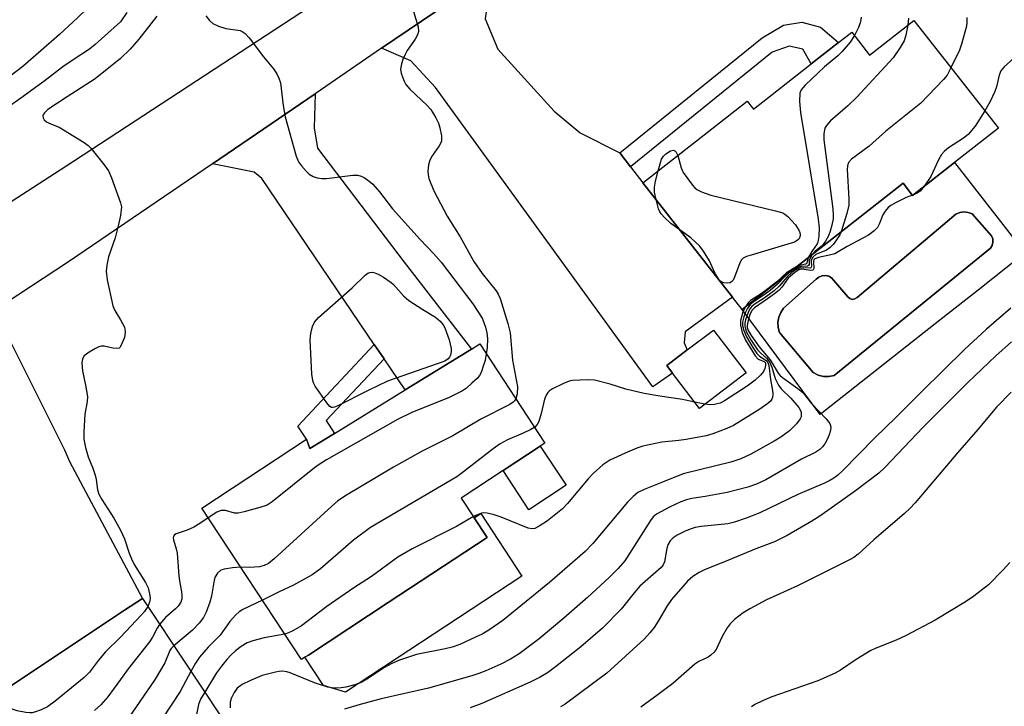
# Model space of a CAD drawing. Units: inches. Extents: x 1303762 to 1309762, y 513449 to 517449.
# Drawn here: x 1307976 to 1308207, y 514636 to 514797 of the extents above; entities that cross this region are included whole.
import ezdxf

# ---------------------------------------------------------------- set-up
doc = ezdxf.new("R2010")
doc.units = ezdxf.units.IN
doc.header["$MEASUREMENT"] = 0
for name, color, linetype in [('BLDG-Footprint', 5, 'Continuous'), ('CULTRL-Pad', 6, 'Continuous'), ('CULTRL-Swimming Pool in Ground', 4, 'Continuous'), ('TRANS-Driveway', 251, 'Continuous'), ('TRANS-Non Street Sidewalk', 7, 'Continuous'), ('TRANS-Road', 130, 'Continuous'), ('Undefined', 1, 'Continuous')]:
    doc.layers.add(name, color=color, linetype=linetype)

msp = doc.modelspace()

# ---------------------------------------------------------------- linework, layer by layer
at = {"layer": 'BLDG-Footprint'}
for points, elevation in [([(1308186.26, 514796.79), (1308206.09, 514771.48), (1308195.79, 514763.41), (1308185.95, 514755.7), (1308183.73, 514758.53), (1308145.95, 514728.93), (1308143.69, 514731.82), (1308122.67, 514758.65), (1308147.13, 514777.81), (1308148.58, 514775.95), (1308162.18, 514786.61), (1308168.57, 514791.61), (1308171.66, 514794.03), (1308175.87, 514788.65)], 342.62), ([(1308146.87, 514714.06), (1308135.96, 514705.69), (1308129.62, 514713.95), (1308128.27, 514715.72), (1308133.08, 514719.41), (1308139.19, 514724.09)], 357.65), ([(1308098.56, 514696.82), (1308089.84, 514691.08), (1308080, 514684.61), (1308083.04, 514679.98), (1308086.09, 514675.36), (1308062.87, 514660.09), (1308044.13, 514647.77), (1308043.33, 514647.24), (1308042.53, 514646.71), (1308019.14, 514682.29), (1308043.67, 514698.42), (1308044.48, 514696.23), (1308050.24, 514699.78), (1308066.84, 514710.01), (1308082.39, 514719.58), (1308084.38, 514720.81), (1308099.67, 514697.55)], 345.61), ([(1308005.16, 514661.04), (1308026.59, 514628.79), (1308024.28, 514627.25), (1307979.73, 514597.65), (1307975.66, 514594.94), (1307959.15, 514619.79), (1307951.32, 514614.59), (1307936.73, 514636.53), (1307949.68, 514645.14), (1307959.56, 514651.71), (1307960.45, 514650.38), (1307969.23, 514637.16), (1308000.99, 514658.27)], 345.18)]:
    msp.add_lwpolyline(points, close=True, dxfattribs=dict(at, elevation=elevation))
at = {"layer": 'CULTRL-Pad'}
for points in [[(1308104.61, 514687.63), (1308095.88, 514681.89), (1308089.84, 514691.08), (1308098.56, 514696.82)], [(1308094.26, 514666.26), (1308052.88, 514639.04), (1308047.68, 514640.62), (1308043.33, 514647.24), (1308044.13, 514647.77), (1308062.87, 514660.09), (1308086.09, 514675.36), (1308083.04, 514679.98), (1308084.58, 514680.99)]]:
    msp.add_lwpolyline(points, close=True, dxfattribs=at)
for points in [[(1308195.79, 514763.41, 0), (1308211.32, 514743.57, 0), (1308211.78, 514743.35, 0), (1308212.09, 514742.95, 0), (1308212.21, 514742.45, 0), (1308212.09, 514741.95, 0), (1308211.78, 514741.55, 0), (1308211.32, 514741.32, 0), (1308201.34, 514733.45, 0), (1308191.25, 514725.5, 0), (1308164.3, 514704.24, 0), (1308145.95, 514728.93, 0), (1308183.73, 514758.53, 0), (1308185.95, 514755.7, 0)], [(1308204.21, 514743.28, 0), (1308204.63, 514743.94, 0), (1308204.83, 514744.7, 0), (1308204.78, 514745.48, 0), (1308204.48, 514746.21, 0), (1308199.95, 514751.37, 0), (1308199.01, 514751.71, 0), (1308198.02, 514751.81, 0), (1308197.04, 514751.66, 0), (1308196.12, 514751.28, 0), (1308190.04, 514746.15, 0), (1308181, 514738.53, 0), (1308172.92, 514731.72, 0), (1308172.42, 514731.37, 0), (1308171.81, 514731.28, 0), (1308171.23, 514731.47, 0), (1308170.79, 514731.9, 0), (1308167.5, 514735.72, 0), (1308166.96, 514736.31, 0), (1308166.26, 514736.71, 0), (1308165.48, 514736.88, 0), (1308164.68, 514736.81, 0), (1308163.94, 514736.5, 0), (1308163.32, 514735.99, 0), (1308155.68, 514729.23, 0), (1308155.01, 514728.23, 0), (1308154.56, 514727.11, 0), (1308154.36, 514725.92, 0), (1308154.41, 514724.71, 0), (1308154.7, 514723.54, 0), (1308162.61, 514714.12, 0), (1308163.76, 514713.51, 0), (1308165.02, 514713.18, 0), (1308166.32, 514713.15, 0), (1308167.59, 514713.41, 0)]]:
    msp.add_polyline3d(points, close=True, dxfattribs=at)
at = {"layer": 'CULTRL-Swimming Pool in Ground'}
msp.add_lwpolyline([(1308204.21, 514743.28), (1308167.59, 514713.41), (1308166.32, 514713.15), (1308165.02, 514713.18), (1308163.76, 514713.51), (1308162.61, 514714.12), (1308154.7, 514723.54), (1308154.41, 514724.71), (1308154.36, 514725.92), (1308154.56, 514727.11), (1308155.01, 514728.23), (1308155.68, 514729.23), (1308163.32, 514735.99), (1308163.94, 514736.5), (1308164.68, 514736.81), (1308165.48, 514736.88), (1308166.26, 514736.71), (1308166.96, 514736.31), (1308167.5, 514735.72), (1308170.79, 514731.9), (1308171.23, 514731.47), (1308171.81, 514731.28), (1308172.42, 514731.37), (1308172.92, 514731.72), (1308181, 514738.53), (1308190.04, 514746.15), (1308196.12, 514751.28), (1308197.04, 514751.66), (1308198.02, 514751.81), (1308199.01, 514751.71), (1308199.95, 514751.37), (1308204.48, 514746.21), (1308204.78, 514745.48), (1308204.83, 514744.7), (1308204.63, 514743.94)], close=True, dxfattribs=at)
at = {"layer": 'TRANS-Driveway'}
for points in [[(1308117.22, 514765.67), (1308119.74, 514762.42), (1308122.67, 514758.65), (1308143.69, 514731.82), (1308132.55, 514723.65), (1308132.33, 514721.06), (1308133.08, 514719.41), (1308128.27, 514715.72), (1308129.62, 514713.95), (1308124.95, 514710.74), (1308073.95, 514781.03), (1308068.14, 514787.31), (1308061.33, 514790.24), (1308083.41, 514805.32), (1308088.82, 514809.96), (1308086.23, 514801.56), (1308085.59, 514797.12), (1308088.61, 514790.02), (1308101.81, 514775.47), (1308107.95, 514770.38)], [(1308061.9, 514717.33), (1308059.6, 514720.71), (1308033.23, 514759.68), (1308031.44, 514761.18), (1308021.64, 514763.13), (1308045.71, 514779.57), (1308045.5, 514771.57), (1308046.24, 514766.79), (1308066.58, 514739.98), (1308082.39, 514719.58), (1308066.84, 514710.01)], [(1307922.51, 514697.29), (1307936.34, 514706.34), (1307937.9, 514702.08), (1307960.01, 514668.56), (1307962.32, 514666.89), (1307967.08, 514667.02), (1307971.2, 514668.82), (1307973.39, 514671.52), (1307972.36, 514677.43), (1307962.61, 514706.84), (1307958.94, 514714.56), (1307954.79, 514718.42), (1307972.98, 514730.32), (1307973.84, 514722.06), (1307986.87, 514695.95), (1307988.03, 514693.19), (1308005.16, 514661.04), (1308000.99, 514658.27), (1307969.23, 514637.16), (1307960.45, 514650.38), (1307959.56, 514651.71), (1307949.68, 514645.14), (1307926.82, 514689.98)]]:
    msp.add_lwpolyline(points, close=True, dxfattribs=at)
at = {"layer": 'TRANS-Non Street Sidewalk'}
for points in [[(1308119.74, 514762.42), (1308117.22, 514765.67), (1308150.63, 514792.67), (1308155.65, 514795.67), (1308159.93, 514796.39), (1308164.35, 514795.2), (1308168.57, 514791.61), (1308162.18, 514786.61), (1308160.16, 514790.04), (1308156.99, 514790.77), (1308152.98, 514789.29)], [(1308061.9, 514717.33), (1308048.27, 514702.84), (1308050.24, 514699.78), (1308044.48, 514696.24), (1308043.67, 514698.42), (1308041.65, 514701.49), (1308059.6, 514720.71)]]:
    msp.add_lwpolyline(points, close=True, dxfattribs=at)
at = {"layer": 'TRANS-Road'}
for points in [[(1307851.54, 514674.98), (1307910.48, 514713.26), (1307937.05, 514730.32), (1307962.77, 514746.84), (1307987.21, 514762.54), (1308046.44, 514801.29), (1308047.92, 514802.25), (1308068.15, 514816.03), (1308086.94, 514831.73), (1308097.71, 514842.29), (1308113.78, 514860.76), (1308127.96, 514880.72), (1308140.12, 514901.97), (1308147.83, 514918.62), (1308156.83, 514944.86)], [(1308174.51, 514940.15), (1308170.33, 514927.79), (1308167.88, 514920.59), (1308163, 514909.13), (1308159.78, 514901.59), (1308150.25, 514883.26), (1308139.35, 514865.72), (1308127.14, 514849.06), (1308113.69, 514833.38), (1308099.09, 514818.77), (1308088.82, 514809.96), (1308083.41, 514805.32), (1308061.33, 514790.24), (1308045.71, 514779.57), (1308021.64, 514763.13), (1307987.85, 514740.06), (1307972.98, 514730.32), (1307954.79, 514718.42), (1307936.34, 514706.34), (1307922.51, 514697.29), (1307912.87, 514690.99), (1307850.98, 514651.23)]]:
    msp.add_lwpolyline(points, dxfattribs=at)
at = {"layer": 'Undefined'}
for p, q in [((1308186.06, 514755.79, 338), (1308185.92, 514755.74, 338)), ((1308137.19, 514706.64, 344), (1308134.83, 514707.16, 344))]:
    msp.add_line(p, q, dxfattribs=at)
for points, elevation in [([(1308000, 514845.13), (1307996.21, 514838.06), (1307995.8, 514836.98), (1307995.68, 514836.16), (1307995.65, 514833.9), (1307995.82, 514831.94), (1307996.76, 514826.09), (1307998.29, 514818.03), (1307998.6, 514815.13), (1307998.58, 514813.39), (1307998.35, 514811.07), (1307997.82, 514808.79), (1307997.29, 514807.12), (1307996.56, 514805.51), (1307995.82, 514804.25), (1307993.4, 514800.94), (1307992.06, 514799.42), (1307990.03, 514797.43), (1307985.73, 514793.45), (1307977.12, 514785.97), (1307974.09, 514783.67)], 354), ([(1308001.53, 514798.61), (1308000, 514796.47)], 352), ([(1308068.22, 514800.66), (1308069.86, 514795.24), (1308069.96, 514794.17), (1308069.77, 514793.42), (1308069.2, 514792.41), (1308067.34, 514789.68), (1308066.73, 514788.66), (1308066.29, 514787.64), (1308065.96, 514786.58), (1308065.8, 514785.78), (1308065.79, 514785.24), (1308065.94, 514784.4), (1308066.27, 514783.28), (1308066.58, 514782.48), (1308067, 514781.73), (1308067.96, 514780.66), (1308072.03, 514776.8), (1308072.78, 514775.97), (1308073.53, 514774.88), (1308074.08, 514773.91), (1308074.68, 514772.63), (1308075.02, 514771.57), (1308075.36, 514769.65), (1308075.4, 514768.85), (1308075.34, 514768.33), (1308074.86, 514767.35), (1308073.17, 514765), (1308072.65, 514763.98), (1308072.35, 514762.84), (1308072.16, 514761.37), (1308072.21, 514760.52), (1308072.42, 514759.7), (1308073.56, 514756.78), (1308076.68, 514750.8), (1308079.79, 514745.96), (1308082.99, 514740.2), (1308084.95, 514737.37), (1308088.19, 514733.25), (1308088.67, 514732.52), (1308089.16, 514731.47), (1308090.96, 514725.6), (1308091.46, 514723.43), (1308092.06, 514717.04), (1308093.23, 514710.76), (1308093.17, 514709.11), (1308092.84, 514707.94)], 346), ([(1308000, 514796.47), (1307994.1, 514791.13), (1307992.77, 514790.01), (1307988.93, 514787.54), (1307986.49, 514785.87), (1307982.34, 514782.7), (1307976.64, 514778.49), (1307972.89, 514775.9)], 352), ([(1308008.56, 514797.75), (1308004.34, 514792.41), (1308002.33, 514790), (1308000, 514787.86)], 350), ([(1308020.07, 514797.85), (1308020.88, 514796.76), (1308021.7, 514796.04), (1308023.03, 514795.44), (1308024.73, 514794.91), (1308028.12, 514794.38), (1308028.61, 514794.18), (1308029.27, 514793.72), (1308030.23, 514792.66), (1308033.57, 514788.25), (1308035.92, 514785.4), (1308036.74, 514784.27), (1308037.23, 514783.22), (1308037.55, 514782.09), (1308038.17, 514776.77), (1308038.64, 514774.18), (1308041.29, 514764.89), (1308041.83, 514763.54), (1308042.51, 514762.6), (1308043.69, 514761.29), (1308044.33, 514760.7), (1308045.22, 514760.15), (1308046.18, 514759.8), (1308047.27, 514759.66), (1308048.41, 514759.69), (1308054.6, 514760.42), (1308055.75, 514760.41), (1308056.52, 514760.23), (1308057.26, 514759.88), (1308058.41, 514759.07), (1308059.27, 514758.32), (1308060.79, 514756.57), (1308063.88, 514752.56), (1308070.38, 514745.33), (1308073.51, 514742.06), (1308075.3, 514740.01), (1308082.77, 514730.24), (1308084.9, 514726.83), (1308085.35, 514725.88), (1308085.71, 514724.79), (1308086.04, 514723.4), (1308086.15, 514721.98), (1308086.1, 514719.99), (1308085.9, 514718.5)], 348), ([(1308173.89, 514797.55), (1308173.75, 514796.43), (1308173.26, 514795.11), (1308172.3, 514793.21)], 344), ([(1308184.97, 514797.3), (1308184.83, 514795.66)], 342), ([(1308198.67, 514797.43), (1308198.72, 514796.31), (1308198.62, 514795.46), (1308197.47, 514791.19), (1308196.94, 514789.82), (1308194.96, 514785.68)], 340), ([(1308184.83, 514795.66), (1308184.39, 514793.33), (1308183.96, 514791.99), (1308183.08, 514790.45), (1308181.42, 514787.97), (1308172.85, 514778.76), (1308170.74, 514776.75), (1308166.67, 514773.18), (1308165.79, 514772.14), (1308165.39, 514771.45), (1308165.11, 514770.16), (1308165.11, 514768.76), (1308167.2, 514752.51), (1308167.34, 514751.04), (1308167.32, 514750.16), (1308167.04, 514748.73), (1308166.64, 514747.31), (1308166.2, 514746.23), (1308165.53, 514744.95), (1308164.72, 514743.86), (1308163.1, 514742.61), (1308162.36, 514741.79)], 342), ([(1308172.3, 514793.21), (1308171.29, 514791.68), (1308169.45, 514789.46), (1308168.4, 514788.47), (1308165.3, 514785.87), (1308160.74, 514781.59), (1308159.82, 514780.48), (1308159.53, 514779.67), (1308159.45, 514777.75), (1308159.66, 514775.19), (1308163.77, 514750.12), (1308164.05, 514748.05), (1308163.99, 514746.14), (1308163.75, 514744.75), (1308163.55, 514744.29), (1308162.33, 514742.51), (1308161.55, 514741.16)], 344), ([(1308000, 514787.86), (1307994.1, 514783.06), (1307987.47, 514778.85), (1307983, 514775.84), (1307982.17, 514775.11), (1307981.93, 514774.73), (1307981.83, 514774.36), (1307981.9, 514773.91), (1307982.12, 514773.47), (1307982.66, 514772.93), (1307983.41, 514772.54), (1307985.62, 514771.69), (1307986.67, 514771.12), (1307991.49, 514768.11), (1307992.43, 514767.4), (1307993.04, 514766.77), (1307996.17, 514762.86), (1307997.18, 514761.43), (1307997.88, 514759.81), (1308000, 514753.95)], 350), ([(1308209.75, 514787.92), (1308207.49, 514785.92), (1308206.68, 514784.92), (1308206.27, 514783.96), (1308205.64, 514781.17), (1308205.28, 514780.09), (1308204.15, 514777.73), (1308202.91, 514775.54)], 338), ([(1308194.96, 514785.68), (1308194.04, 514783.95), (1308193.25, 514782.88), (1308187.92, 514777.38), (1308179.67, 514770.74), (1308175.74, 514767.24), (1308171.64, 514764.2), (1308170.91, 514763.4), (1308170.65, 514762.6), (1308170.6, 514761.74), (1308171.02, 514754.9), (1308170.99, 514753.43), (1308170.53, 514751.45), (1308169.22, 514747.16)], 340), ([(1308202.91, 514775.54), (1308200.62, 514771.95), (1308198.97, 514770.03), (1308197.91, 514769.12), (1308194.38, 514766.88), (1308193.45, 514766.09), (1308192.73, 514765.3), (1308192.02, 514764.08), (1308190.23, 514760.13), (1308188.76, 514757.91)], 338), ([(1308126.24, 514761.45), (1308127.05, 514764.2), (1308127.49, 514764.92), (1308128.07, 514765.48), (1308129.17, 514766.19), (1308129.8, 514766.32), (1308130.15, 514766.17), (1308130.44, 514765.86), (1308130.83, 514765.04)], 346), ([(1308130.83, 514765.04), (1308131.66, 514762.14), (1308132.14, 514761.11), (1308134.29, 514758.07), (1308134.86, 514757.45), (1308135.3, 514757.1), (1308136.43, 514756.55), (1308138.58, 514755.77), (1308153.81, 514752.09), (1308155.47, 514751.57), (1308155.97, 514751.29), (1308156.65, 514750.73), (1308158.51, 514748.77), (1308159.29, 514747.51), (1308159.5, 514746.98), (1308159.59, 514746.4), (1308159.49, 514745.89), (1308159.24, 514745.43), (1308158.88, 514745.07), (1308158.21, 514744.69), (1308148.09, 514741.68), (1308146.97, 514741.31), (1308146.22, 514740.93), (1308145.83, 514740.56), (1308145.41, 514739.84), (1308144.17, 514736.53), (1308143.81, 514735.81), (1308143.5, 514735.44), (1308143.17, 514735.2), (1308142.47, 514735.05), (1308141.66, 514735.17), (1308141.16, 514735.36), (1308140.73, 514735.67), (1308140.39, 514736.08), (1308139.57, 514737.53), (1308138.25, 514740.31), (1308136.88, 514742.61), (1308136.01, 514743.78), (1308133.94, 514745.74), (1308131.38, 514747.53)], 346), ([(1308125.76, 514754.7), (1308125.4, 514756.47), (1308125.35, 514757.6), (1308125.62, 514759.04), (1308126.24, 514761.45)], 346), ([(1308188.76, 514757.91), (1308187.7, 514756.68), (1308187.02, 514756.21), (1308186.06, 514755.79)], 338), ([(1308185.92, 514755.74), (1308184.49, 514755.17), (1308182.12, 514754.05), (1308180.86, 514753.35), (1308180.2, 514752.84), (1308179.52, 514752.02), (1308178.95, 514751.11), (1308178.09, 514748.93), (1308177.7, 514748.17), (1308176.97, 514747.36), (1308175.64, 514746.33), (1308170.63, 514743.73), (1308167.73, 514742.01), (1308166.77, 514741.71), (1308163.91, 514741.13), (1308163.05, 514740.79), (1308162.77, 514740.53), (1308162.67, 514740.28), (1308162.75, 514738.5), (1308162.65, 514738.2), (1308162.51, 514738.12), (1308162.11, 514738.09), (1308159.92, 514738.37), (1308159.26, 514738.22), (1308158.29, 514737.62), (1308156.75, 514736.23), (1308155.27, 514734.18), (1308154.63, 514733.44), (1308153.54, 514732.55), (1308151.92, 514731.38), (1308148.86, 514729.33), (1308148.29, 514728.74), (1308147.79, 514727.71), (1308147.34, 514726.3), (1308147.13, 514725.16), (1308147.14, 514724.65), (1308147.36, 514723.97), (1308148.1, 514722.76), (1308149.94, 514720.16), (1308152.5, 514717.07), (1308154.39, 514713.98), (1308154.79, 514713.5), (1308155.45, 514712.94), (1308159.04, 514710.38), (1308160.19, 514709.41), (1308162.22, 514706.84), (1308165.69, 514703.27), (1308166.54, 514702.17), (1308166.71, 514701.67), (1308166.74, 514701.12), (1308166.64, 514700.27), (1308166.39, 514699.44), (1308165.91, 514698.37), (1308165.34, 514697.35), (1308164.81, 514696.66), (1308164.21, 514696.05), (1308163.28, 514695.42), (1308159.91, 514693.75), (1308151.51, 514688.93), (1308149.32, 514687.89), (1308147.28, 514687.19), (1308142.43, 514685.92), (1308137.3, 514684.98), (1308134.14, 514684.49), (1308132.91, 514684.21), (1308131.57, 514683.71), (1308128.87, 514682.51), (1308125.88, 514680.88), (1308125.1, 514680.25), (1308124.42, 514679.39), (1308118.38, 514669.92), (1308116.83, 514668.1), (1308114.7, 514666), (1308109.69, 514661.36), (1308104.1, 514656.42), (1308098.34, 514651.59), (1308093.64, 514648.08), (1308091.6, 514646.82), (1308089.32, 514645.63), (1308085.79, 514644.03), (1308084.15, 514643.42), (1308082.48, 514642.91), (1308072.31, 514640.01), (1308061.25, 514637.45), (1308056.26, 514636.18), (1308052.57, 514635.07)], 338), ([(1308131.38, 514747.53), (1308129.21, 514749.08), (1308127.72, 514750.48), (1308126.95, 514751.34), (1308126.63, 514751.8), (1308126.31, 514752.57), (1308125.76, 514754.7)], 346), ([(1308000, 514753.95), (1308000.28, 514753.04), (1308000, 514751.01)], 350), ([(1308000, 514751.01), (1307999.58, 514748.9), (1307998.78, 514745.75), (1307997.17, 514741.28), (1307996.79, 514739.31), (1307996.66, 514737.89), (1307996.93, 514735.86), (1307998.19, 514729.78), (1307998.66, 514728.68), (1308000, 514726.45)], 350), ([(1308169.22, 514747.16), (1308168.89, 514746.44), (1308168.27, 514745.46), (1308167.41, 514744.28), (1308166.64, 514743.43), (1308165.79, 514742.86), (1308163.28, 514741.79), (1308162.54, 514741.2), (1308162.29, 514740.79), (1308162.16, 514740.32), (1308162.2, 514738.99), (1308162.1, 514738.71), (1308161.8, 514738.59), (1308160.31, 514738.72), (1308159.43, 514738.62), (1308158.53, 514738.21), (1308157.65, 514737.59), (1308156.42, 514736.51), (1308154.61, 514734.38), (1308153.47, 514733.3), (1308151.09, 514731.54), (1308148.74, 514730.05), (1308148.14, 514729.53), (1308147.82, 514729.13), (1308147.43, 514728.4), (1308146.75, 514726.5), (1308146.59, 514725.73), (1308146.56, 514725.01), (1308146.7, 514724.34), (1308147, 514723.6), (1308148.18, 514721.58), (1308149.59, 514719.47), (1308150.3, 514718.65), (1308151.67, 514717.48), (1308152.35, 514716.61), (1308152.94, 514715.33), (1308153.72, 514712.7), (1308154.46, 514711.15), (1308155.12, 514710.26), (1308157.38, 514708.09), (1308158.35, 514707.01), (1308159.24, 514705.88), (1308159.62, 514705.18), (1308159.78, 514704.7), (1308159.84, 514704.22), (1308159.77, 514703.73), (1308159.58, 514703.23), (1308158.71, 514702.06), (1308157.06, 514700.43), (1308155.01, 514698.89), (1308153.5, 514697.98), (1308148.01, 514694.97), (1308145.62, 514693.85), (1308143.32, 514693.09), (1308132.11, 514690.35), (1308127.29, 514688.35), (1308122.97, 514686.66), (1308121.48, 514685.91), (1308120.36, 514684.99), (1308119.04, 514683.65), (1308110.89, 514673.96), (1308109.07, 514672.11), (1308100.69, 514664.79), (1308089.81, 514655.9), (1308086.52, 514653.59), (1308084.93, 514652.7), (1308083.36, 514651.95), (1308079.67, 514650.27), (1308077.88, 514649.6), (1308076.26, 514649.19), (1308069.51, 514647.86), (1308067.9, 514647.38), (1308065.5, 514646.53), (1308063.68, 514645.75), (1308062.02, 514644.87), (1308057.88, 514642.14), (1308056.68, 514641.44), (1308055.02, 514640.79), (1308052.95, 514640.23), (1308051.82, 514640.08), (1308050.36, 514640.01), (1308049.53, 514640.06), (1308048.7, 514640.23), (1308045.57, 514641.21), (1308039.85, 514643.62), (1308039.07, 514643.83), (1308038.06, 514643.95), (1308037.24, 514643.9), (1308036.39, 514643.74), (1308033.29, 514642.93), (1308030.51, 514641.83), (1308028.56, 514640.87), (1308027.44, 514640.01), (1308026.67, 514638.99), (1308026.02, 514637.57), (1308025.8, 514636.72), (1308025.74, 514636.17), (1308025.8, 514635.36)], 340), ([(1308162.36, 514741.79), (1308161.82, 514740.79), (1308161.71, 514740.3), (1308161.67, 514739.47), (1308161.56, 514739.2), (1308161.28, 514739.08), (1308159.95, 514739.03), (1308159.21, 514738.83), (1308157.96, 514738.21), (1308157.01, 514737.56), (1308156.1, 514736.78), (1308154.23, 514734.84), (1308152.49, 514733.34), (1308150.91, 514732.16), (1308148.82, 514730.86), (1308147.93, 514730.18), (1308147.1, 514729.05), (1308146.72, 514728.26), (1308146.33, 514727.18), (1308146.06, 514725.9), (1308146.05, 514725.11), (1308146.32, 514723.99), (1308147.01, 514722.47), (1308148.46, 514719.98), (1308149.43, 514718.54), (1308150.01, 514717.95), (1308151.57, 514716.96), (1308151.98, 514716.43), (1308152.24, 514715.73), (1308152.59, 514712.44), (1308153.07, 514709.88), (1308153.16, 514709.04), (1308153.07, 514708.28), (1308152.89, 514707.82), (1308152.58, 514707.4), (1308151.98, 514706.85), (1308150.09, 514705.54), (1308143.93, 514701.65), (1308142.34, 514700.94), (1308139.09, 514699.71), (1308137.5, 514699.25), (1308132.81, 514698.36), (1308131.11, 514698.12), (1308127.07, 514697.77), (1308122.6, 514696.84), (1308121.22, 514696.38), (1308118.47, 514695.21), (1308114.92, 514693.5), (1308113.27, 514692.43), (1308110.94, 514690.43), (1308109.77, 514689.14), (1308104.93, 514683.36), (1308103.75, 514682.1), (1308100.22, 514679.27), (1308098.3, 514678), (1308097.32, 514677.5), (1308096.55, 514677.38), (1308095.74, 514677.55), (1308089.41, 514680.12), (1308087.77, 514680.66), (1308086.12, 514681.08), (1308085.31, 514681.14), (1308084.78, 514681.05), (1308083.99, 514680.79), (1308082.86, 514680.27)], 342), ([(1308161.55, 514741.16), (1308161.04, 514739.66), (1308160.81, 514739.53), (1308159.5, 514739.22), (1308158.56, 514738.81)], 344), ([(1308158.56, 514738.81), (1308156.38, 514737.55), (1308154.08, 514735.42), (1308152, 514733.76), (1308150.4, 514732.56), (1308147.94, 514731.01), (1308147.38, 514730.46), (1308146.71, 514729.53)], 344), ([(1308209.02, 514729.2), (1308203.33, 514724.29), (1308198.14, 514719.51), (1308188.12, 514709.68), (1308182.06, 514703.52), (1308177.08, 514698.75), (1308169.47, 514691.03), (1308168.39, 514690.04), (1308167.45, 514689.32), (1308166.54, 514688.76), (1308165.28, 514688.14), (1308158.99, 514685.46), (1308150.13, 514681.2), (1308146.89, 514679.9), (1308144.14, 514678.98), (1308142.62, 514678.58), (1308136.33, 514677.96), (1308134.91, 514677.71), (1308133.78, 514677.35), (1308132.44, 514676.78), (1308130.68, 514675.88), (1308129.74, 514675.29), (1308129.03, 514674.55), (1308128.53, 514673.66), (1308128.28, 514672.76), (1308127.72, 514669.66), (1308127.42, 514668.99), (1308126.92, 514668.36), (1308121.97, 514663.92), (1308120.58, 514662.35), (1308117.55, 514658.55), (1308113.17, 514654.12), (1308108.1, 514649.7), (1308102.11, 514645), (1308100.22, 514643.63), (1308098.5, 514642.56), (1308096.17, 514641.4), (1308084.85, 514636.36), (1308082.12, 514635.34)], 336), ([(1308146.71, 514729.53), (1308146.08, 514728.25), (1308145.56, 514726.33), (1308145.56, 514725.21), (1308145.96, 514723.53), (1308146.77, 514721.74), (1308148.97, 514718), (1308149.71, 514717.24), (1308151.08, 514716.67), (1308151.4, 514716.36), (1308151.47, 514715.74), (1308151.3, 514715.03), (1308150.93, 514714.34), (1308150.29, 514713.47), (1308149.03, 514712.28), (1308147.1, 514710.88), (1308141.81, 514707.47), (1308140.76, 514706.92), (1308139.45, 514706.58), (1308138.38, 514706.49), (1308137.19, 514706.64)], 344), ([(1308000, 514726.45), (1308000.95, 514724.76), (1308001.07, 514724.28), (1308001.11, 514723.64), (1308001.07, 514722.85), (1308000.96, 514722.35), (1308000, 514720.23)], 350), ([(1308000, 514720.23), (1307999.93, 514720.07), (1307999.68, 514719.85), (1307999.17, 514719.73), (1307998.2, 514719.82), (1307996.22, 514720.32), (1307995.49, 514720.31), (1307994.95, 514720.15), (1307994.18, 514719.77), (1307992.65, 514718.85), (1307991.51, 514717.99), (1307991.08, 514717.34), (1307990.94, 514716.27), (1307991.07, 514714.53), (1307991.83, 514711.11), (1307992.24, 514708.46), (1307992.18, 514707.32), (1307991.67, 514704.35), (1307991.44, 514700.21), (1307991.45, 514698.45), (1307991.81, 514696.5), (1307992.41, 514694.32), (1307993.55, 514691.64), (1307994.08, 514690.03), (1307994.32, 514688.97), (1307994.63, 514686.56), (1307994.93, 514685.51), (1307995.63, 514684.26), (1307998.47, 514679.88), (1308000, 514677.12)], 350), ([(1308209.14, 514721.3), (1308205.49, 514718.06), (1308198.95, 514711.77), (1308188.48, 514701.27), (1308179.47, 514691.82), (1308178.02, 514690.46), (1308172.58, 514686.3), (1308164.16, 514680.36), (1308162.28, 514679.17), (1308156.53, 514675.81), (1308153.52, 514674.37), (1308149.2, 514672.71), (1308142.73, 514670.01), (1308137.1, 514667.78), (1308135.83, 514667.15), (1308134.36, 514666.18), (1308133.12, 514665.1), (1308129.35, 514660.79), (1308128.35, 514659.35), (1308126.25, 514655.7), (1308125.32, 514654.24), (1308124.29, 514652.95), (1308122.98, 514651.53), (1308114.17, 514643.5), (1308104.44, 514636.27), (1308103.3, 514635.58)], 334), ([(1308085.9, 514718.5), (1308085.59, 514716.93), (1308085.27, 514715.8), (1308084.68, 514714.14), (1308084.28, 514713.38), (1308083.76, 514712.73), (1308082.52, 514711.57), (1308081.21, 514710.47), (1308080.27, 514709.83), (1308077.17, 514708.28), (1308068.44, 514704.69), (1308065.05, 514703.1), (1308048.42, 514693.59), (1308046.67, 514692.52), (1308045.57, 514691.73), (1308035.64, 514683.77), (1308034.42, 514682.96), (1308032.77, 514682.38), (1308029.05, 514681.41), (1308027.63, 514681.11), (1308026.79, 514681.09), (1308024.7, 514681.7), (1308023.62, 514681.73), (1308022.63, 514681.33), (1308020.64, 514680.01)], 348), ([(1308134.83, 514707.16), (1308131.92, 514707.8), (1308126.65, 514708.54), (1308122.98, 514709.16), (1308118.63, 514710.18), (1308114.98, 514711.38), (1308111.29, 514712.32), (1308109.58, 514712.42), (1308106.13, 514712.25), (1308105.31, 514712.07), (1308103.99, 514711.53), (1308101.43, 514710.25), (1308100.72, 514709.81), (1308100.32, 514709.45), (1308099.91, 514708.81), (1308099.54, 514707.83), (1308098.74, 514704.52), (1308098.2, 514702.6), (1308097.86, 514701.87), (1308097.25, 514701.25)], 344), ([(1308209.07, 514709.46), (1308205.65, 514705.95), (1308201.25, 514700.74), (1308196.48, 514695.27), (1308186.55, 514683.5), (1308185.35, 514682.21), (1308184.06, 514681), (1308176.86, 514674.8), (1308173.19, 514671.45), (1308172.17, 514670.68), (1308171.13, 514670.1), (1308158.92, 514664.05), (1308151.69, 514660.73), (1308147.73, 514658.64), (1308146.22, 514657.72), (1308144.15, 514656.14), (1308143.13, 514655.13), (1308142.47, 514654.16), (1308141.28, 514652.12), (1308139.84, 514649.11), (1308139.36, 514648.46), (1308138.61, 514647.71), (1308137.97, 514647.27), (1308135.81, 514646.24), (1308134.85, 514645.64), (1308129.69, 514641.1), (1308126.25, 514638.48), (1308122.14, 514635.52)], 332), ([(1308092.84, 514707.94), (1308092.54, 514707.48), (1308092.2, 514707.15), (1308091.38, 514706.62), (1308084.62, 514703.15), (1308078.02, 514699.25), (1308070.69, 514695.6), (1308064.14, 514691.85), (1308052.69, 514685.11), (1308051, 514683.89), (1308049.62, 514682.76), (1308036.1, 514670.36), (1308034.73, 514669.27), (1308033.75, 514668.78), (1308032.66, 514668.49), (1308030.29, 514668.34), (1308028.28, 514668.38)], 346), ([(1308097.25, 514701.25), (1308096.38, 514700.73), (1308094.58, 514699.87), (1308090.88, 514698.3), (1308089.12, 514697.35), (1308087.47, 514696.22), (1308080.56, 514690.78), (1308078.95, 514689.6), (1308058.72, 514677.69), (1308054.75, 514674.78), (1308046.94, 514668.04), (1308045.02, 514666.59), (1308040.62, 514664.16), (1308037.27, 514662.61), (1308033.36, 514660.65)], 344), ([(1308020.64, 514680.01), (1308018.64, 514678.66), (1308017.22, 514677.83), (1308015.7, 514677.12), (1308013.07, 514676.26), (1308012.68, 514676.03), (1308012.44, 514675.72), (1308012.37, 514675.32), (1308012.44, 514674.82), (1308013.13, 514672.74), (1308013.35, 514671.71), (1308013.68, 514666.38), (1308013.85, 514665.21), (1308014.37, 514662.64), (1308014.45, 514661.79), (1308014.42, 514660.97), (1308014.17, 514660.18), (1308013.54, 514659.23), (1308012.95, 514658.63), (1308010.58, 514656.57), (1308009.19, 514654.97)], 348), ([(1308082.86, 514680.27), (1308078.92, 514677.99), (1308068.49, 514672.72), (1308065.09, 514670.73), (1308058.94, 514666.25), (1308054.81, 514663.56), (1308048.47, 514659.2), (1308042.48, 514654.6), (1308040.48, 514653.46), (1308039.44, 514652.98), (1308038.59, 514652.7)], 342), ([(1308000, 514677.12), (1308000.96, 514675.06), (1308002.05, 514671.71), (1308002.57, 514670.35), (1308003.27, 514669.06), (1308005.87, 514664.81), (1308006.49, 514663.54), (1308006.86, 514662.16), (1308007, 514661.04), (1308006.87, 514660.21), (1308006.41, 514659.16)], 350), ([(1308208.76, 514669.5), (1308207.21, 514667.77), (1308203.77, 514664.27), (1308200.36, 514661.57), (1308198.41, 514660.24), (1308191.27, 514655.94), (1308184.47, 514652.39), (1308182.07, 514651.23), (1308177.19, 514649.3), (1308176.16, 514648.8), (1308172.69, 514646.71), (1308169.07, 514644.19), (1308167.76, 514643.48), (1308163.69, 514641.69), (1308152.91, 514637.98), (1308150.75, 514637.03), (1308148.91, 514636.12), (1308148.18, 514635.64)], 330), ([(1308028.28, 514668.38), (1308026.29, 514668.24), (1308024.33, 514667.95), (1308023.57, 514667.67), (1308022.83, 514667.02), (1308022.28, 514666.17), (1308022.02, 514665.35), (1308021.36, 514661.57), (1308021.02, 514660.15), (1308020.1, 514657.8), (1308019.48, 514656.56), (1308018.47, 514655.25), (1308016.96, 514653.63), (1308012.51, 514649.97)], 346), ([(1308033.36, 514660.65), (1308028.78, 514658.5), (1308027.87, 514657.92), (1308027.02, 514657.16), (1308025.69, 514655.66), (1308023.42, 514652.41), (1308020.64, 514649.6), (1308018.56, 514647.3), (1308017.6, 514645.9), (1308016.54, 514643.92)], 344), ([(1308006.41, 514659.16), (1308005.63, 514658.03), (1308004.94, 514657.19), (1308000, 514651.99)], 350), ([(1308009.19, 514654.97), (1308008.61, 514654.09), (1308007.52, 514652), (1308006.83, 514650.89), (1308001.83, 514644.57), (1308000, 514642.06)], 348), ([(1308000, 514651.99), (1307996.53, 514648.53), (1307994.89, 514646.6), (1307992.78, 514643.78), (1307991.49, 514642.47), (1307984.66, 514636.92), (1307982.9, 514635.63), (1307981.44, 514634.87), (1307980.1, 514634.41), (1307979.28, 514634.22), (1307978.72, 514634.18), (1307977.84, 514634.26), (1307975.8, 514634.68), (1307973.16, 514635.54), (1307963.94, 514638.2), (1307962.87, 514638.34), (1307959.71, 514638.42), (1307957.68, 514638.87), (1307956.32, 514639.4), (1307952.4, 514641.35), (1307947.76, 514643.86)], 350), ([(1308038.59, 514652.7), (1308033.77, 514651.8), (1308031.06, 514651.12), (1308029.79, 514650.62), (1308028.38, 514649.76), (1308027.05, 514648.73), (1308025.96, 514647.74), (1308024.96, 514646.69), (1308023.7, 514645.17), (1308022.55, 514643.56), (1308019.79, 514639.02)], 342), ([(1308012.51, 514649.97), (1308011.9, 514649.31), (1308011.62, 514648.85), (1308010.41, 514645.97), (1308008.14, 514642.14), (1308001.84, 514632.9), (1308000.97, 514631.72), (1308000, 514630.57)], 346), ([(1308016.54, 514643.92), (1308014, 514639.24), (1308005.6, 514626.39), (1308004.9, 514625.45), (1308003.77, 514624.15), (1308001.3, 514621.44), (1308000, 514620.16)], 344), ([(1308000, 514642.06), (1307997.07, 514637.97), (1307995.42, 514636.1), (1307993.94, 514634.74)], 348), ([(1308019.79, 514639.02), (1308018.82, 514637.41), (1308018.32, 514636.14), (1308017.9, 514633.84), (1308017.83, 514632.1), (1308018.11, 514631.05), (1308018.59, 514630.09), (1308019.33, 514628.95), (1308021.07, 514626.54), (1308021.48, 514625.83), (1308021.6, 514625.47)], 342)]:
    msp.add_lwpolyline(points, dxfattribs=dict(at, elevation=elevation))
at = {"layer": 'Undefined', "elevation": 350}
msp.add_lwpolyline([(1308049.77, 514705.91), (1308049.55, 514705.93), (1308049.14, 514706.16), (1308048.43, 514706.98), (1308045.75, 514710.94), (1308045.34, 514711.71), (1308045.15, 514712.26), (1308044.97, 514713.72), (1308044.58, 514721.82), (1308044.7, 514723.27), (1308045.09, 514724.93), (1308045.56, 514725.93), (1308046.52, 514726.99), (1308054.37, 514734.03), (1308057.46, 514737), (1308058.09, 514737.44), (1308058.52, 514737.6), (1308059.21, 514737.66), (1308059.73, 514737.54), (1308060.51, 514737.21), (1308061.78, 514736.51), (1308063.56, 514735.22), (1308064.13, 514734.74), (1308066.47, 514732.13), (1308067.71, 514731), (1308070.97, 514728.88), (1308073.99, 514727.07), (1308075.05, 514726.18), (1308075.75, 514725.32), (1308076.18, 514724.58), (1308077.15, 514721.75), (1308077.65, 514719.71), (1308077.67, 514718.96), (1308077.51, 514718.17), (1308077.27, 514717.68), (1308076.98, 514717.31), (1308076.12, 514716.76), (1308062.67, 514712.07), (1308058.14, 514709.92), (1308051.02, 514706.3), (1308050.25, 514705.99)], close=True, dxfattribs=at)

doc.saveas('drawing.dxf')
